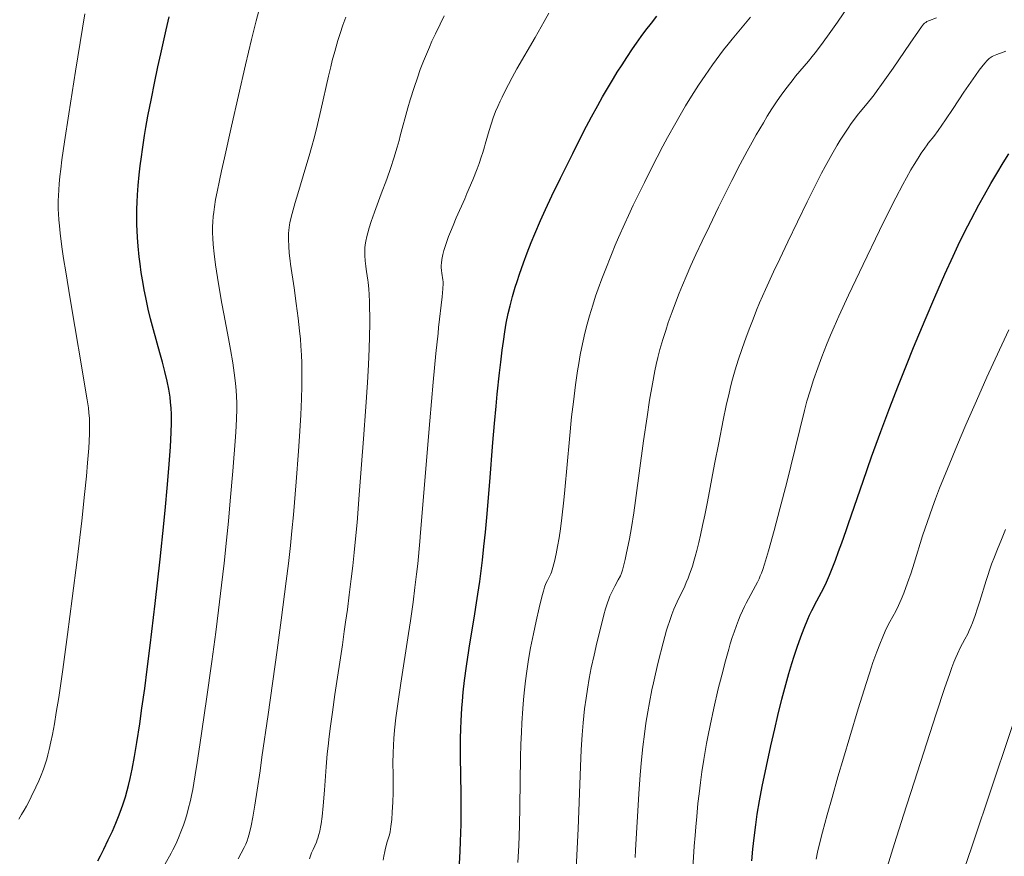
# Model space of a CAD drawing. Extents: x 663996 to 668522, y 757970 to 761058.
# Drawn here: x 666150 to 666259, y 759393 to 759486 of the extents above; entities that cross this region are included whole.
import ezdxf

# ---------------------------------------------------------------- set-up
doc = ezdxf.new("R2010")
doc.units = 0
doc.header["$MEASUREMENT"] = 0
doc.linetypes.add('DGN Style 2', pattern=[43.08013, 25.848078, -17.232052])
doc.linetypes.add('DGN Style 5', pattern=[30.156091, 12.924039, -17.232052])
for name, color, linetype in [('Nivel 6', 7, 'Continuous'), ('Nivel 7', 7, 'Continuous'), ('Nivel 8', 7, 'Continuous')]:
    doc.layers.add(name, color=color, linetype=linetype)

msp = doc.modelspace()

# ---------------------------------------------------------------- linework, layer by layer
at = {"layer": 'Nivel 6', "color": 30, "linetype": 'Continuous', "lineweight": 0, "flags": 128}
for points, elevation in [([(666165.707, 759392.446), (666166.419, 759393.686), (666166.615, 759394.046), (666166.944, 759394.705), (666167.253, 759395.402), (666167.513, 759396.057), (666167.783, 759396.805), (666168, 759397.465), (666168.186, 759398.083), (666168.328, 759398.596), (666168.563, 759399.548), (666168.681, 759400.087), (666168.818, 759400.772), (666168.946, 759401.473), (666169.101, 759402.387), (666169.322, 759403.785), (666169.619, 759405.743), (666170.36, 759410.799), (666170.948, 759415.01), (666171.375, 759418.245), (666171.685, 759420.702), (666172.02, 759423.485), (666172.299, 759425.916), (666172.576, 759428.493), (666172.785, 759430.586), (666172.996, 759432.867), (666173.273, 759436.154), (666173.57, 759439.965), (666173.647, 759441.133), (666173.694, 759442.057), (666173.719, 759442.979), (666173.717, 759443.723), (666173.69, 759444.485), (666173.649, 759445.118), (666173.571, 759445.952), (666173.432, 759447.079), (666173.267, 759448.197), (666173.014, 759449.684), (666172.788, 759450.909), (666172.269, 759453.648), (666172.058, 759454.805), (666171.688, 759456.978), (666171.357, 759459.115), (666171.196, 759460.325), (666171.088, 759461.38), (666171.088, 759461.38), (666171.042, 759462.081), (666171.024, 759462.671), (666171.029, 759463.319), (666171.055, 759463.872), (666171.104, 759464.464), (666171.16, 759464.972), (666171.24, 759465.555), (666171.368, 759466.351), (666171.53, 759467.233), (666171.778, 759468.463), (666172.01, 759469.546), (666172.335, 759471.008), (666173.148, 759474.535), (666174.69, 759481.358), (666175.357, 759484.17), (666175.877, 759486.24), (666176.278, 759487.764)], 1329.999), ([(666211.402, 759391.096), (666211.536, 759393.467), (666211.671, 759396.404), (666211.919, 759403.312), (666212.011, 759405.173), (666212.12, 759406.859), (666212.232, 759408.191), (666212.394, 759409.725), (666212.553, 759410.94), (666212.7, 759411.905), (666212.907, 759413.102), (666213.137, 759414.283), (666213.444, 759415.715), (666213.754, 759417.058), (666214.115, 759418.536), (666214.545, 759420.189), (666214.735, 759420.857), (666214.947, 759421.527), (666215.092, 759421.938), (666215.216, 759422.261), (666215.479, 759422.865), (666215.741, 759423.388), (666216.132, 759424.085), (666216.367, 759424.53), (666216.479, 759424.807), (666216.591, 759425.164), (666216.707, 759425.598), (666216.891, 759426.344), (666217.061, 759427.09), (666217.237, 759427.922), (666217.374, 759428.622), (666217.604, 759429.908), (666217.857, 759431.521), (666218.053, 759432.882), (666218.95, 759439.529), (666219.338, 759442.204), (666219.626, 759444.043), (666219.942, 759445.886), (666220.219, 759447.331), (666220.365, 759448.016), (666220.548, 759448.806), (666220.774, 759449.681), (666221.101, 759450.814), (666221.413, 759451.807), (666221.703, 759452.676), (666222.121, 759453.86), (666222.498, 759454.881), (666222.913, 759455.954), (666223.269, 759456.837), (666223.675, 759457.805), (666224.206, 759459.02), (666224.758, 759460.233), (666225.466, 759461.743), (666226.268, 759463.417), (666227.281, 759465.501), (666228.098, 759467.159), (666228.757, 759468.476), (666229.694, 759470.302), (666230.452, 759471.727), (666231.017, 759472.752), (666231.467, 759473.547), (666232.268, 759474.908), (666232.702, 759475.617), (666233.229, 759476.448), (666233.732, 759477.214), (666234.324, 759478.074), (666234.904, 759478.872), (666235.567, 759479.725), (666235.857, 759480.078), (666237.299, 759481.765), (666237.698, 759482.251), (666238.027, 759482.668), (666238.612, 759483.441), (666239.406, 759484.539), (666240.498, 759486.098), (666241.76, 759487.941)], 1359.999), ([(666149.481, 759397.459), (666149.792, 759397.969), (666150.09, 759398.481), (666150.324, 759398.903), (666150.619, 759399.466), (666150.868, 759399.964), (666151.362, 759401.008), (666151.69, 759401.746), (666151.954, 759402.378), (666152.21, 759403.036), (666152.401, 759403.579), (666152.58, 759404.14), (666152.714, 759404.607), (666152.871, 759405.221), (666153.057, 759406.053), (666153.225, 759406.894), (666153.434, 759408.05), (666153.647, 759409.31), (666153.914, 759410.986), (666154.379, 759414.121), (666154.91, 759417.997), (666155.423, 759421.985), (666155.957, 759426.303), (666156.476, 759430.656), (666156.798, 759433.55), (666157.004, 759435.608), (666157.136, 759437.097), (666157.259, 759438.73), (666157.305, 759439.514), (666157.341, 759440.367), (666157.353, 759440.899), (666157.351, 759441.485), (666157.333, 759442.008), (666157.283, 759442.633), (666157.217, 759443.186), (666157.084, 759444.085), (666156.874, 759445.38), (666156.493, 759447.632), (666155.694, 759452.24), (666155.177, 759455.31), (666154.693, 759458.315), (666154.464, 759459.822), (666154.281, 759461.095), (666154.084, 759462.631), (666153.997, 759463.439), (666153.939, 759464.097), (666153.896, 759464.759), (666153.875, 759465.291), (666153.866, 759465.824), (666153.869, 759466.25), (666153.884, 759466.783), (666153.92, 759467.45), (666153.97, 759468.102), (666154.049, 759468.921), (666154.143, 759469.744), (666154.275, 759470.782), (666154.559, 759472.765), (666155.038, 759475.89), (666155.788, 759480.652), (666156.813, 759487.014)], 1319.999), ([(666173.865, 759393.068), (666174.548, 759394.326), (666174.721, 759394.694), (666174.871, 759395.076), (666174.985, 759395.426), (666175.128, 759395.949), (666175.305, 759396.737), (666175.486, 759397.679), (666175.721, 759399.035), (666175.986, 759400.697), (666176.304, 759402.842), (666176.52, 759404.348), (666177.195, 759409.104), (666178.206, 759416.253), (666178.664, 759419.608), (666179.224, 759423.929), (666179.46, 759425.877), (666179.689, 759427.901), (666179.855, 759429.526), (666180.018, 759431.323), (666180.313, 759434.962), (666180.575, 759438.398), (666180.727, 759440.615), (666180.831, 759442.422), (666180.905, 759444.212), (666180.94, 759445.594), (666180.952, 759447.088), (666180.937, 759448.207), (666180.907, 759449.061), (666180.848, 759450.089), (666180.789, 759450.84), (666180.7, 759451.757), (666180.538, 759453.174), (666180.33, 759454.806), (666180.087, 759456.546), (666179.692, 759459.17), (666179.645, 759459.531), (666179.551, 759460.387), (666179.491, 759461.168), (666179.491, 759461.168), (666179.464, 759461.933), (666179.475, 759462.579), (666179.499, 759462.945), (666179.531, 759463.239), (666179.575, 759463.533), (666179.621, 759463.766), (666179.774, 759464.417), (666179.985, 759465.225), (666180.209, 759466.024), (666180.5, 759467.01), (666181.409, 759470.005), (666181.77, 759471.231), (666182.035, 759472.159), (666182.358, 759473.347), (666182.708, 759474.72), (666183.078, 759476.287), (666183.92, 759480.09), (666184.16, 759481.103), (666184.339, 759481.818), (666184.613, 759482.84), (666184.97, 759484.063), (666185.213, 759484.83), (666185.523, 759485.75), (666185.839, 759486.626)], 1334.999), ([(666181.814, 759393.07), (666181.916, 759393.378), (666182.042, 759393.72), (666182.193, 759394.087), (666182.572, 759394.913), (666182.67, 759395.154), (666182.739, 759395.345), (666182.858, 759395.753), (666182.949, 759396.15), (666183.027, 759396.569), (666183.088, 759396.954), (666183.194, 759397.761), (666183.321, 759398.964), (666183.463, 759400.689), (666183.645, 759403.29), (666183.774, 759404.73), (666183.862, 759405.568), (666183.992, 759406.667), (666184.141, 759407.823), (666184.35, 759409.348), (666184.639, 759411.337), (666185.46, 759416.843), (666185.676, 759418.336), (666185.822, 759419.37), (666186.017, 759420.785), (666186.23, 759422.411), (666186.449, 759424.173), (666186.62, 759425.639), (666186.779, 759427.117), (666186.927, 759428.64), (666187.086, 759430.466), (666187.333, 759433.522), (666187.595, 759436.895), (666187.806, 759439.738), (666188.06, 759443.321), (666188.242, 759446.032), (666188.359, 759448), (666188.444, 759449.783), (666188.485, 759451.096), (666188.504, 759452.618), (666188.501, 759453.408), (666188.486, 759454.331), (666188.466, 759455.011), (666188.433, 759455.776), (666188.391, 759456.438), (666188.328, 759457.123), (666188.288, 759457.447), (666188.262, 759457.624), (666188.097, 759458.632), (666188.053, 759458.971), (666187.993, 759459.565), (666187.956, 759460.149), (666187.948, 759460.613), (666187.965, 759460.994), (666187.999, 759461.308), (666188.072, 759461.734), (666188.184, 759462.241), (666188.293, 759462.678), (666188.449, 759463.234), (666188.667, 759463.926), (666189.026, 759464.959), (666189.783, 759466.993), (666190.387, 759468.635), (666190.835, 759469.926), (666190.835, 759469.926), (666191.167, 759470.945), (666191.55, 759472.202), (666191.76, 759472.929), (666191.901, 759473.429), (666192.753, 759476.548), (666193.013, 759477.459), (666193.429, 759478.811), (666193.796, 759479.905), (666194.123, 759480.81), (666194.483, 759481.745), (666194.797, 759482.515), (666195.135, 759483.307), (666195.423, 759483.956), (666195.805, 759484.785), (666196.315, 759485.851), (666196.776, 759486.783)], 1339.999), ([(666189.983, 759392.897), (666190.066, 759393.368), (666190.167, 759393.879), (666190.251, 759394.255), (666190.35, 759394.646), (666190.402, 759394.826), (666190.686, 759395.737), (666190.759, 759396.047), (666190.815, 759396.354), (666190.859, 759396.65), (666190.946, 759397.431), (666191.008, 759398.239), (666191.063, 759399.365), (666191.09, 759400.393), (666191.097, 759401.273), (666191.092, 759402.411), (666191.082, 759403.733), (666191.097, 759404.82), (666191.133, 759405.704), (666191.18, 759406.429), (666191.259, 759407.364), (666191.408, 759408.733), (666191.645, 759410.538), (666191.947, 759412.588), (666192.807, 759418.104), (666192.807, 759418.104), (666193.02, 759419.522), (666193.315, 759421.589), (666193.532, 759423.232), (666193.709, 759424.693), (666193.837, 759425.861), (666194.057, 759428.33), (666194.143, 759429.335), (666195.189, 759441.744), (666195.565, 759446.067), (666195.861, 759449.252), (666196.093, 759451.522), (666196.158, 759452.125), (666196.542, 759455.529), (666196.634, 759456.443), (666196.681, 759457.02), (666196.679, 759457.207), (666196.648, 759457.438), (666196.514, 759458.163), (666196.475, 759458.478), (666196.455, 759458.817), (666196.458, 759459.076), (666196.474, 759459.29), (666196.531, 759459.705), (666196.647, 759460.261), (666196.753, 759460.678), (666196.85, 759461.022), (666197.104, 759461.804), (666197.26, 759462.236), (666197.468, 759462.771), (666197.761, 759463.483), (666198.118, 759464.311), (666199.065, 759466.452), (666199.315, 759467.024), (666199.96, 759468.555), (666200.436, 759469.771), (666200.657, 759470.375), (666200.895, 759471.063), (666201.071, 759471.606), (666201.259, 759472.223), (666201.349, 759472.535), (666201.769, 759474.027), (666201.988, 759474.739), (666202.232, 759475.447), (666202.498, 759476.137), (666202.743, 759476.721), (666202.995, 759477.286), (666203.215, 759477.756), (666203.513, 759478.366), (666203.917, 759479.156), (666204.328, 759479.925), (666204.871, 759480.902), (666206.886, 759484.374), (666207.903, 759486.174), (666208.4, 759487.086)], 1344.999), ([(666204.971, 759392.662), (666205.069, 759394.55), (666205.153, 759396.736), (666205.204, 759398.931), (666205.277, 759404.333), (666205.313, 759405.791), (666205.36, 759407.102), (666205.41, 759408.131), (666205.516, 759409.766), (666205.595, 759410.734), (666205.668, 759411.498), (666205.821, 759412.85), (666205.963, 759413.916), (666206.166, 759415.228), (666206.393, 759416.514), (666206.697, 759418.058), (666207.001, 759419.474), (666207.343, 759420.959), (666207.685, 759422.342), (666207.817, 759422.829), (666207.947, 759423.255), (666208.101, 759423.671), (666208.257, 759424.012), (666208.643, 759424.731), (666208.73, 759424.941), (666208.799, 759425.178), (666209.033, 759426.099), (666209.23, 759426.986), (666209.383, 759427.774), (666209.551, 759428.763), (666209.697, 759429.753), (666209.856, 759430.987), (666210.071, 759432.942), (666210.183, 759434.082), (666210.704, 759439.737), (666210.953, 759442.203), (666211.141, 759443.872), (666211.377, 759445.743), (666211.608, 759447.335), (666211.738, 759448.144), (666211.905, 759449.092), (666212.042, 759449.808), (666212.222, 759450.664), (666212.412, 759451.49), (666212.671, 759452.505), (666212.928, 759453.423), (666213.291, 759454.608), (666213.62, 759455.603), (666213.912, 759456.439), (666214.313, 759457.539), (666214.666, 759458.466), (666215.373, 759460.238), (666215.806, 759461.276), (666216.172, 759462.129), (666216.871, 759463.706), (666217.28, 759464.598), (666217.808, 759465.724), (666218.352, 759466.855), (666218.352, 759466.855), (666219.048, 759468.271), (666219.829, 759469.84), (666220.462, 759471.081), (666221.099, 759472.299), (666221.611, 759473.249), (666222.525, 759474.889), (666223.023, 759475.752), (666223.631, 759476.777), (666224.287, 759477.847), (666225.062, 759479.066), (666225.783, 759480.153), (666226.605, 759481.337), (666227.431, 759482.463), (666227.851, 759483.011), (666228.343, 759483.635), (666228.795, 759484.191), (666230.857, 759486.641)], 1354.999), ([(666251.527, 759486.548), (666250.73, 759486.267), (666250.628, 759486.226), (666250.452, 759486.144), (666250.32, 759486.064), (666250.195, 759485.964), (666250.095, 759485.862), (666249.856, 759485.558), (666249.513, 759485.076), (666248.589, 759483.739), (666246.699, 759480.982), (666245.424, 759479.147), (666244.934, 759478.471), (666244.574, 759477.995), (666244.279, 759477.618), (666243.944, 759477.208), (666243.069, 759476.16), (666242.815, 759475.845), (666242.396, 759475.299), (666242.047, 759474.817), (666241.697, 759474.31), (666241.241, 759473.618), (666240.824, 759472.956), (666240.486, 759472.402), (666239.88, 759471.365), (666239.146, 759470.032), (666238.75, 759469.283), (666238.264, 759468.339), (666237.155, 759466.117), (666234.979, 759461.646), (666234.089, 759459.788), (666233.395, 759458.311), (666232.514, 759456.372), (666231.859, 759454.866), (666231.52, 759454.055), (666231.122, 759453.076), (666230.757, 759452.143), (666230.348, 759451.053), (666229.904, 759449.809), (666229.462, 759448.491), (666229.131, 759447.43), (666228.836, 759446.403), (666228.651, 759445.694), (666228.451, 759444.841), (666228.153, 759443.463), (666227.816, 759441.836), (666227.313, 759439.327), (666226.849, 759436.923), (666226.05, 759432.743), (666225.75, 759431.256), (666225.511, 759430.118), (666225.274, 759429.046), (666225.089, 759428.247), (666224.862, 759427.327), (666224.685, 759426.657), (666224.545, 759426.163), (666224.373, 759425.596), (666224.238, 759425.18), (666224.069, 759424.703), (666223.903, 759424.268), (666223.697, 759423.773), (666223.527, 759423.393), (666222.686, 759421.639), (666222.686, 759421.639), (666222.329, 759420.822), (666222.089, 759420.214), (666221.817, 759419.455), (666221.643, 759418.926), (666221.506, 759418.476), (666221.129, 759417.078), (666220.576, 759414.91), (666220.262, 759413.614), (666220.038, 759412.631), (666219.869, 759411.844), (666219.593, 759410.444), (666219.408, 759409.397), (666219.208, 759408.132), (666219.04, 759406.927), (666218.869, 759405.514), (666218.719, 759404.058), (666218.576, 759402.402), (666218.427, 759400.292), (666218.057, 759394.007), (666218.006, 759393.19)], 1364.999), ([(666224.405, 759391.469), (666224.593, 759394.449), (666224.677, 759395.651), (666224.753, 759396.607), (666224.858, 759397.783), (666225.002, 759399.202), (666225.125, 759400.282), (666225.283, 759401.552), (666225.444, 759402.731), (666225.648, 759404.088), (666225.949, 759405.866), (666226.122, 759406.79), (666226.343, 759407.9), (666226.753, 759409.798), (666227.259, 759411.957), (666227.638, 759413.481), (666228.056, 759415.077), (666228.415, 759416.362), (666228.596, 759416.969), (666228.81, 759417.652), (666229.019, 759418.277), (666229.284, 759419.016), (666229.507, 759419.595), (666229.696, 759420.059), (666229.951, 759420.643), (666230.172, 759421.116), (666230.36, 759421.497), (666230.61, 759421.975), (666231.405, 759423.402), (666231.622, 759423.823), (666231.792, 759424.188), (666231.933, 759424.523), (666232.048, 759424.819), (666232.195, 759425.232), (666232.391, 759425.827), (666232.839, 759427.312), (666233.47, 759429.559), (666234.112, 759431.968), (666234.863, 759434.901), (666235.318, 759436.721), (666236.834, 759442.907), (666237.114, 759443.934), (666237.459, 759445.075), (666237.859, 759446.306), (666238.325, 759447.658), (666238.772, 759448.882), (666239.278, 759450.193), (666239.719, 759451.271), (666240.128, 759452.225), (666240.657, 759453.412), (666241.73, 759455.726), (666243.356, 759459.146), (666245.168, 759462.913), (666246.208, 759465.023), (666246.989, 759466.555), (666247.777, 759468.039), (666248.193, 759468.792), (666248.685, 759469.654), (666249.05, 759470.273), (666249.466, 759470.953), (666249.831, 759471.524), (666250.212, 759472.089), (666250.468, 759472.444), (666250.599, 759472.616), (666251.211, 759473.371), (666251.71, 759474.05), (666252.511, 759475.207), (666253.368, 759476.478), (666254.569, 759478.284), (666255.343, 759479.43), (666255.851, 759480.165), (666256.268, 759480.745), (666256.559, 759481.129), (666256.894, 759481.538), (666257.148, 759481.815), (666257.393, 759482.044), (666257.589, 759482.19), (666257.705, 759482.262), (666257.856, 759482.34), (666258.213, 759482.486), (666258.931, 759482.743), (666259.236, 759482.866)], 1369.999), ([(666238.132, 759393.006), (666238.288, 759393.799), (666238.436, 759394.429), (666238.846, 759396.008), (666239.374, 759397.963), (666239.908, 759399.881), (666240.568, 759402.188), (666241.174, 759404.264), (666241.874, 759406.614), (666242.818, 759409.729), (666243.696, 759412.552), (666244.068, 759413.712), (666244.457, 759414.886), (666244.883, 759416.09), (666245.209, 759416.944), (666245.541, 759417.746), (666245.818, 759418.361), (666246.049, 759418.838), (666246.348, 759419.421), (666246.988, 759420.602), (666247.312, 759421.243), (666247.609, 759421.908), (666247.885, 759422.592), (666248.313, 759423.749), (666248.69, 759424.853), (666249.035, 759425.918), (666249.983, 759428.958), (666250.267, 759429.834), (666250.48, 759430.469), (666251.071, 759432.149), (666251.42, 759433.089), (666251.874, 759434.27), (666252.733, 759436.418), (666253.861, 759439.131), (666254.789, 759441.306), (666255.962, 759443.994), (666257.125, 759446.601), (666258.525, 759449.659), (666259.554, 759451.859)], 1379.999), ([(666246.046, 759392.144), (666246.864, 759394.761), (666247.868, 759397.925), (666249.044, 759401.589), (666251.504, 759409.166), (666252.466, 759412.094), (666252.957, 759413.553), (666253.237, 759414.345), (666253.447, 759414.906), (666253.661, 759415.437), (666253.84, 759415.852), (666254.19, 759416.588), (666254.4, 759416.993), (666254.674, 759417.496), (666254.996, 759418.092), (666255.162, 759418.436), (666255.333, 759418.835), (666255.511, 759419.286), (666255.809, 759420.104), (666256.081, 759420.914), (666256.333, 759421.708), (666257.039, 759424.002), (666257.258, 759424.671), (666257.424, 759425.16), (666257.656, 759425.811), (666257.965, 759426.639), (666258.296, 759427.484), (666258.739, 759428.569), (666259.207, 759429.678)], 1384.999), ([(666253.869, 759389.758), (666255.398, 759394.291), (666257.824, 759401.482), (666261.174, 759411.413)], 1389.999)]:
    msp.add_lwpolyline(points, dxfattribs=dict(at, elevation=elevation))
at = {"layer": 'Nivel 6', "color": 30, "linetype": 'Continuous', "lineweight": 30, "flags": 128}
for points, elevation in [([(666158.257, 759392.835), (666158.555, 759393.385), (666158.93, 759394.119), (666159.434, 759395.167), (666159.882, 759396.148), (666160.263, 759397.02), (666160.57, 759397.76), (666160.867, 759398.527), (666161.092, 759399.157), (666161.352, 759399.969), (666161.544, 759400.648), (666161.688, 759401.219), (666161.862, 759401.974), (666162.074, 759403.011), (666162.336, 759404.44), (666162.598, 759406), (666162.923, 759408.083), (666163.176, 759409.807), (666163.479, 759411.983), (666163.764, 759414.145), (666164.094, 759416.787), (666164.642, 759421.432), (666165.19, 759426.362), (666165.606, 759430.314), (666165.791, 759432.183), (666165.987, 759434.289), (666166.172, 759436.472), (666166.342, 759438.86), (666166.427, 759440.461), (666166.459, 759441.537), (666166.456, 759442.491), (666166.425, 759443.174), (666166.366, 759443.835), (666166.292, 759444.404), (666166.146, 759445.264), (666165.967, 759446.152), (666165.715, 759447.26), (666165.455, 759448.293), (666165.174, 759449.332), (666164.46, 759451.857), (666164.131, 759453.116), (666163.878, 759454.178), (666163.6, 759455.467), (666163.428, 759456.338), (666163.301, 759457.024), (666163.098, 759458.244), (666162.959, 759459.214), (666162.863, 759459.987), (666162.741, 759461.191), (666162.668, 759462.151), (666162.626, 759462.928), (666162.604, 759463.549), (666162.595, 759464.666), (666162.607, 759465.289), (666162.639, 759466.076), (666162.687, 759466.883), (666162.769, 759467.936), (666162.88, 759469.114), (666162.986, 759470.098), (666163.109, 759471.107), (666163.22, 759471.931), (666163.459, 759473.473), (666163.616, 759474.387), (666163.841, 759475.617), (666164.221, 759477.584), (666164.568, 759479.305), (666164.944, 759481.11), (666165.262, 759482.581), (666165.862, 759485.226), (666166.206, 759486.669)], 1324.999), ([(666198.49, 759392.516), (666198.561, 759393.893), (666198.607, 759394.985), (666198.664, 759396.927), (666198.679, 759398.087), (666198.68, 759399.525), (666198.673, 759400.303), (666198.607, 759404.411), (666198.602, 759405.543), (666198.609, 759406.445), (666198.634, 759407.529), (666198.666, 759408.393), (666198.748, 759409.814), (666198.809, 759410.6), (666198.898, 759411.577), (666199.041, 759412.871), (666199.253, 759414.477), (666199.519, 759416.218), (666199.605, 759416.744), (666200.159, 759420.053), (666200.316, 759421.031), (666200.537, 759422.493), (666200.732, 759423.904), (666200.884, 759425.088), (666201.024, 759426.253), (666201.193, 759427.776), (666201.356, 759429.364), (666201.55, 759431.425), (666201.783, 759434.139), (666201.851, 759434.968), (666202.205, 759439.353), (666202.383, 759441.461), (666202.557, 759443.394), (666202.683, 759444.714), (666202.931, 759447.097), (666203.066, 759448.276), (666203.231, 759449.607), (666203.361, 759450.564), (666203.524, 759451.64), (666203.69, 759452.608), (666203.909, 759453.709), (666204.1, 759454.54), (666204.369, 759455.565), (666204.683, 759456.624), (666204.88, 759457.243), (666205.153, 759458.058), (666205.602, 759459.327), (666206.011, 759460.423), (666206.464, 759461.585), (666206.856, 759462.551), (666207.489, 759464.043), (666208.027, 759465.248), (666208.736, 759466.766), (666209.699, 759468.75), (666211.069, 759471.494), (666212.325, 759473.946), (666213.167, 759475.542), (666213.866, 759476.825), (666214.394, 759477.766), (666214.821, 759478.509), (666215.595, 759479.811), (666216.026, 759480.512), (666216.561, 759481.358), (666217.089, 759482.169), (666217.736, 759483.129), (666218.17, 759483.752), (666218.697, 759484.489), (666219.208, 759485.182), (666219.826, 759485.988), (666220.42, 759486.735)], 1349.999), ([(666230.988, 759392.821), (666231.104, 759394.142), (666231.235, 759395.382), (666231.422, 759396.853), (666231.596, 759398.009), (666231.851, 759399.499), (666231.851, 759399.499), (666232.155, 759401.11), (666232.611, 759403.361), (666233.102, 759405.64), (666233.529, 759407.516), (666233.886, 759409.004), (666234.334, 759410.793), (666234.772, 759412.453), (666235.107, 759413.662), (666235.434, 759414.775), (666235.695, 759415.61), (666236.022, 759416.593), (666236.424, 759417.723), (666236.799, 759418.708), (666237.2, 759419.687), (666237.41, 759420.158), (666237.658, 759420.669), (666238.234, 759421.749), (666238.737, 759422.703), (666239.162, 759423.578), (666239.614, 759424.599), (666240, 759425.54), (666240.276, 759426.248), (666240.637, 759427.213), (666240.997, 759428.207), (666241.471, 759429.556), (666241.742, 759430.338), (666243.357, 759435.053), (666244.302, 759437.745), (666245.323, 759440.558), (666246.337, 759443.258), (666247.221, 759445.545), (666248.171, 759447.939), (666248.975, 759449.923), (666250.255, 759453.004), (666251.33, 759455.521), (666252.444, 759458.055), (666253.362, 759460.081), (666253.923, 759461.272), (666254.643, 759462.734), (666255.366, 759464.14), (666256.243, 759465.777), (666256.859, 759466.891), (666257.572, 759468.144), (666258.22, 759469.247), (666258.949, 759470.445), (666259.582, 759471.446)], 1374.999)]:
    msp.add_lwpolyline(points, dxfattribs=dict(at, elevation=elevation))
at = {"layer": 'Nivel 7', "color": 125, "linetype": 'DGN Style 2', "lineweight": 0}
msp.add_open_spline([(666375.988, 759450.87, 1439.901), (666367.402, 759455.114, 1434.897), (666358.808, 759458.516, 1429.417), (666349.906, 759460.696, 1423.962), (666340.455, 759463.011, 1418.17), (666330.929, 759463.259, 1411.749), (666321.364, 759465.641, 1405.996), (666309.893, 759468.498, 1399.097), (666297.839, 759471.34, 1393.67), (666286.554, 759475.262, 1386.845), (666275.424, 759479.13, 1380.114), (666265.305, 759483.209, 1372.431), (666254.416, 759487.336, 1365.704), (666243.332, 759491.537, 1358.856), (666231.998, 759495.807, 1352.043), (666220.929, 759500.45, 1345.931), (666211.129, 759504.561, 1340.519), (666201.796, 759511.029, 1335.236), (666192.137, 759515.888, 1330.024), (666191.512, 759516.203, 1329.687), (666190.749, 759516.27, 1329.36), (666190.164, 759516.684, 1329.02), (666184.253, 759520.866, 1325.585), (666180.245, 759526.726, 1321.801), (666174.804, 759531.355, 1318.386), (666169.222, 759536.104, 1314.882), (666163.65, 759540.904, 1311.51), (666157.824, 759545.413, 1307.999), (666150.257, 759551.269, 1303.438), (666141.919, 759555.914, 1298.866), (666134.32, 759561.595, 1294.301), (666127.537, 759566.665, 1290.227), (666121.371, 759572.628, 1286.171), (666115.104, 759578.349, 1282.123), (666112.007, 759581.176, 1280.123), (666110.025, 759585.789, 1279.343), (666106.756, 759588.471, 1277.351), (666103.359, 759591.259, 1275.281), (666097.701, 759587.351, 1272.686), (666093.93, 759589.345, 1270.621), (666088.988, 759591.959, 1267.915), (666084.988, 759596.839, 1265.209), (666079.837, 759599.207, 1262.505), (666073.995, 759601.892, 1259.438), (666067.25, 759602.602, 1256.371), (666061.569, 759606.066, 1253.307), (666051.583, 759612.155, 1247.92), (666041.655, 759618.687, 1243.769), (666032.062, 759624.77, 1238.563), (666027.078, 759627.93, 1235.859), (666022.158, 759631.021, 1232.671), (666017.171, 759634.209, 1229.777), (666015.568, 759635.234, 1228.847), (666013.941, 759636.332, 1228.004), (666012.317, 759637.435, 1227.306)], degree=3, knots=[0, 0, 0, 0, 0.0685814, 0.0685814, 0.0685814, 0.1413902, 0.1413902, 0.1413902, 0.2287075, 0.2287075, 0.2287075, 0.3148281, 0.3148281, 0.3148281, 0.4024913, 0.4024913, 0.4024913, 0.4801066, 0.4801066, 0.4801066, 0.4851316, 0.4851316, 0.4851316, 0.5358704, 0.5358704, 0.5358704, 0.5879224, 0.5879224, 0.5879224, 0.6555343, 0.6555343, 0.6555343, 0.7158839, 0.7158839, 0.7158839, 0.7457053, 0.7457053, 0.7457053, 0.7767005, 0.7767005, 0.7767005, 0.8173264, 0.8173264, 0.8173264, 0.8634054, 0.8634054, 0.8634054, 0.9444019, 0.9444019, 0.9444019, 0.9864781, 0.9864781, 0.9864781, 1, 1, 1, 1], dxfattribs=at)
at = {"layer": 'Nivel 8', "color": 7, "linetype": 'DGN Style 5', "lineweight": 0}
msp.add_open_spline([(666605.587, 759649.07, 1454.69), (666602.056, 759649.466, 1455.235), (666598.529, 759649.583, 1456.328), (666595.021, 759648.407, 1456.737), (666591.555, 759647.245, 1457.141), (666588.452, 759645.236, 1457.031), (666586.038, 759642.724, 1457.429), (666580.881, 759637.36, 1458.278), (666575.727, 759632.01, 1460.982), (666570.575, 759626.47, 1461.222), (666564.663, 759620.113, 1461.498), (666558.751, 759613.748, 1461.552), (666552.84, 759607.319, 1461.777), (666545.371, 759599.194, 1462.061), (666539.513, 759589.499, 1462.347), (666531.76, 759581.957, 1462.738), (666525.141, 759575.519, 1463.072), (666517.921, 759569.542, 1466.147), (666510.915, 759563.389, 1466.486), (666502.969, 759556.41, 1466.871), (666494.117, 759549.998, 1467.009), (666486.589, 759542.69, 1466.935), (666484.047, 759540.222, 1466.91), (666483.072, 759536.413, 1466.817), (666481.092, 759533.408, 1466.831), (666476.937, 759527.103, 1466.86), (666472.736, 759520.838, 1466.903), (666467.798, 759515.086, 1466.961), (666461.507, 759507.758, 1467.034), (666451.579, 759504.83, 1467.152), (666444.398, 759498.227, 1467.222), (666437.164, 759491.575, 1467.293), (666430.507, 759484.882, 1467.135), (666426.104, 759475.653, 1467.145), (666424.59, 759472.479, 1467.148), (666424.071, 759469.232, 1467.41), (666423.89, 759465.908, 1467.305), (666423.532, 759459.32, 1467.097), (666424.55, 759452.705, 1466.883), (666424.294, 759446.116, 1466.67), (666424.118, 759441.585, 1466.524), (666424.369, 759436.99, 1466.375), (666422.094, 759432.683, 1466.23), (666419.083, 759426.983, 1466.039), (666413.724, 759423.995, 1466.339), (666410.123, 759419.206, 1466.324), (666406.806, 759414.796, 1466.31), (666403.127, 759410.572, 1466.253), (666400.547, 759405.647, 1466.066), (666393.716, 759392.605, 1465.571), (666389.325, 759378.67, 1463.05), (666382.879, 759365.541, 1462.615), (666378.343, 759356.301, 1462.309), (666373.47, 759347.216, 1462.061), (666368.875, 759337.966, 1461.763), (666366.542, 759333.269, 1461.612), (666364.563, 759328.408, 1461.427), (666362.687, 759323.534, 1461.287), (666361.491, 759320.427, 1461.198), (666361.108, 759316.599, 1461.553), (666362.479, 759313.524, 1461.506), (666364.318, 759309.399, 1461.442), (666367.005, 759305.814, 1461.373), (666369.686, 759302.189, 1461.308), (666374.903, 759295.135, 1461.182), (666381.741, 759290.605, 1461.068), (666386.555, 759282.222, 1460.942), (666389.261, 759277.509, 1460.871), (666390.4, 759272.724, 1460.405), (666389.901, 759267.947, 1459.948), (666389.12, 759260.467, 1459.232), (666387.896, 759252.989, 1456.99), (666386.379, 759245.508, 1456.26), (666384.779, 759237.618, 1455.49), (666382.278, 759229.73, 1456.421), (666381.09, 759221.827, 1455.762), (666380.056, 759214.949, 1455.188), (666380.162, 759207.9, 1453.388), (666380.117, 759200.897, 1453.084), (666380.07, 759193.665, 1452.77), (666381.158, 759186.367, 1452.825), (666381.118, 759179.112, 1452.583), (666381.079, 759172.03, 1452.347), (666380.022, 759165.004, 1452.013), (666377.261, 759158.198, 1451.546), (666374.61, 759151.665, 1451.098), (666369.722, 759147.235, 1447.734), (666367.13, 759140.942, 1447.39), (666365.02, 759135.819, 1447.11), (666362.928, 759130.673, 1447.651), (666360.819, 759125.546, 1447.468), (666357.803, 759118.215, 1447.206), (666354.8, 759110.882, 1446.909), (666351.717, 759103.596, 1446.249), (666348.731, 759096.539, 1445.61), (666342.61, 759091.575, 1443.425), (666337.017, 759086.195, 1442.747), (666327.578, 759077.116, 1441.602), (666317.937, 759068.971, 1443.051), (666307.1, 759061.373, 1441.52), (666301.866, 759057.703, 1440.781), (666296.549, 759054.713, 1439.985), (666290.465, 759052.951, 1439.24), (666284.383, 759051.19, 1438.495), (666278.24, 759050.595, 1437.707), (666272, 759050.329, 1437.047), (666264.192, 759049.996, 1436.222), (666256.333, 759051.283, 1436.418), (666248.525, 759050.834, 1436.215), (666245.225, 759050.644, 1436.129), (666241.953, 759050.136, 1436.259), (666238.76, 759049.025, 1436.144), (666232.265, 759046.766, 1435.91), (666227.187, 759042.702, 1433.156), (666220.915, 759040.193, 1432.741), (666217.344, 759038.765, 1432.505), (666213.761, 759036.928, 1432.62), (666209.957, 759036.718, 1432.382), (666203.37, 759036.354, 1431.969), (666196.679, 759036.468, 1431.477), (666190.107, 759036.235, 1430.846), (666183.065, 759035.986, 1430.169), (666176.023, 759035.767, 1428.107), (666169.007, 759035.362, 1427.786), (666161.676, 759034.939, 1427.45), (666154.483, 759031.872, 1427.555), (666147.133, 759031.063, 1427.336), (666140.65, 759030.349, 1427.143), (666134.002, 759030.126, 1426.953), (666127.506, 759030.053, 1426.608), (666116.573, 759029.931, 1426.027), (666105.646, 759032.921, 1422.842), (666094.772, 759031.797, 1422.018), (666089.924, 759031.296, 1421.651), (666085.097, 759029.984, 1421.743), (666080.249, 759029.272, 1421.34), (666072.532, 759028.138, 1420.699), (666064.784, 759027.076, 1419.772), (666057.04, 759026.347, 1419.188), (666048.545, 759025.547, 1418.547), (666039.82, 759025.508, 1418.012), (666031.357, 759027.604, 1417.476), (666021.401, 759030.069, 1416.846), (666011.748, 759032.709, 1416.728), (666002.106, 759035.462, 1416.127), (665994.72, 759037.571, 1415.667), (665987.432, 759039.687, 1412.667), (665980.058, 759041.795, 1412.507), (665971.871, 759044.135, 1412.329), (665963.168, 759045.972, 1412.288), (665955.216, 759048.696, 1412.141), (665945.719, 759051.949, 1411.965), (665936.514, 759057.276, 1411.791), (665927.208, 759061.477, 1411.538), (665920.4, 759064.551, 1411.353), (665913.716, 759067.651, 1408.631), (665906.846, 759070.601, 1408.427), (665902.681, 759072.389, 1408.304), (665898.198, 759073.445, 1408.288), (665893.799, 759074.631, 1408.177), (665892.498, 759074.982, 1408.144), (665891.151, 759075.118, 1408.114), (665889.855, 759075.497, 1408.065), (665881.251, 759078.014, 1407.743), (665873.152, 759081.603, 1406.792), (665864.96, 759085.174, 1405.637), (665858.17, 759088.134, 1404.68), (665851.321, 759090.66, 1403.47), (665845.467, 759095.312, 1402.252), (665838.907, 759100.526, 1400.887), (665833.875, 759106.634, 1398.438), (665827.606, 759112.026, 1397.522), (665823.187, 759115.827, 1396.876), (665818.657, 759119.565, 1396.906), (665814.256, 759123.39, 1396.458), (665810.186, 759126.927, 1396.044), (665806.197, 759130.579, 1395.628), (665802.267, 759134.264, 1395.092), (665797.036, 759139.169, 1394.379), (665792.887, 759144.914, 1392.78), (665787.833, 759150.047, 1391.943), (665783.688, 759154.257, 1391.257), (665779.444, 759158.433, 1391.308), (665774.133, 759161.229, 1390.674), (665767.354, 759164.798, 1389.864), (665760.141, 759166.15, 1387.786), (665753.278, 759169.189, 1386.958), (665746.725, 759172.091, 1386.168), (665740.215, 759175.094, 1386.699), (665733.778, 759178.443, 1385.958), (665727.698, 759181.606, 1385.258), (665722.177, 759185.213, 1383.174), (665717.266, 759190.016, 1382.811), (665712.537, 759194.642, 1382.461), (665708.683, 759199.798, 1382.179), (665704.997, 759205.34, 1381.883), (665701.56, 759210.508, 1381.607), (665698.262, 759215.685, 1381.528), (665695.47, 759220.977, 1381.139)], degree=3, knots=[0, 0, 0, 0, 0.0076741, 0.0076741, 0.0076741, 0.0152552, 0.0152552, 0.0152552, 0.0314481, 0.0314481, 0.0314481, 0.0500286, 0.0500286, 0.0500286, 0.0735094, 0.0735094, 0.0735094, 0.093555, 0.093555, 0.093555, 0.1162892, 0.1162892, 0.1162892, 0.123967, 0.123967, 0.123967, 0.1400778, 0.1400778, 0.1400778, 0.1606044, 0.1606044, 0.1606044, 0.1812835, 0.1812835, 0.1812835, 0.1883966, 0.1883966, 0.1883966, 0.2024926, 0.2024926, 0.2024926, 0.2121852, 0.2121852, 0.2121852, 0.2250143, 0.2250143, 0.2250143, 0.2368296, 0.2368296, 0.2368296, 0.2681163, 0.2681163, 0.2681163, 0.2901353, 0.2901353, 0.2901353, 0.301316, 0.301316, 0.301316, 0.3084432, 0.3084432, 0.3084432, 0.3180039, 0.3180039, 0.3180039, 0.3366086, 0.3366086, 0.3366086, 0.3470673, 0.3470673, 0.3470673, 0.3634443, 0.3634443, 0.3634443, 0.3807168, 0.3807168, 0.3807168, 0.3957499, 0.3957499, 0.3957499, 0.4112746, 0.4112746, 0.4112746, 0.4264279, 0.4264279, 0.4264279, 0.440973, 0.440973, 0.440973, 0.4528152, 0.4528152, 0.4528152, 0.4697489, 0.4697489, 0.4697489, 0.4861511, 0.4861511, 0.4861511, 0.513831, 0.513831, 0.513831, 0.5271997, 0.5271997, 0.5271997, 0.5405644, 0.5405644, 0.5405644, 0.5572857, 0.5572857, 0.5572857, 0.5643538, 0.5643538, 0.5643538, 0.5787299, 0.5787299, 0.5787299, 0.5869153, 0.5869153, 0.5869153, 0.6010888, 0.6010888, 0.6010888, 0.6162754, 0.6162754, 0.6162754, 0.632144, 0.632144, 0.632144, 0.6461405, 0.6461405, 0.6461405, 0.6696977, 0.6696977, 0.6696977, 0.6801998, 0.6801998, 0.6801998, 0.6969184, 0.6969184, 0.6969184, 0.7152593, 0.7152593, 0.7152593, 0.7368365, 0.7368365, 0.7368365, 0.7533644, 0.7533644, 0.7533644, 0.7717157, 0.7717157, 0.7717157, 0.7936304, 0.7936304, 0.7936304, 0.8096638, 0.8096638, 0.8096638, 0.8193838, 0.8193838, 0.8193838, 0.8222587, 0.8222587, 0.8222587, 0.8413461, 0.8413461, 0.8413461, 0.8571677, 0.8571677, 0.8571677, 0.8748994, 0.8748994, 0.8748994, 0.8873996, 0.8873996, 0.8873996, 0.8989599, 0.8989599, 0.8989599, 0.9143457, 0.9143457, 0.9143457, 0.9269637, 0.9269637, 0.9269637, 0.9430691, 0.9430691, 0.9430691, 0.958447, 0.958447, 0.958447, 0.9729712, 0.9729712, 0.9729712, 0.9869577, 0.9869577, 0.9869577, 1, 1, 1, 1], dxfattribs=at)
at = {"layer": 'Nivel 8', "color": 7, "linetype": 'Continuous', "lineweight": 0}
msp.add_open_spline([(665701.271, 759145.594, 1404.83), (665704.263, 759144.698, 1404.766), (665707.259, 759143.845, 1404.712), (665710.259, 759142.978, 1404.678), (665713.477, 759142.048, 1404.642), (665716.704, 759141.164, 1404.638), (665719.939, 759140.305, 1404.582), (665722.109, 759139.729, 1404.545), (665724.374, 759139.611, 1404.44), (665726.566, 759139.114, 1404.389), (665733.751, 759137.485, 1404.223), (665740.909, 759135.673, 1404.055), (665747.704, 759132.759, 1404.009), (665758.946, 759127.938, 1403.933), (665769.835, 759122.641, 1403.996), (665780.826, 759117.362, 1404.005), (665793.943, 759111.062, 1404.016), (665806.947, 759104.606, 1404.076), (665819.799, 759097.84, 1404.281), (665827.37, 759093.854, 1404.401), (665832.634, 759086.917, 1406.887), (665839.998, 759082.256, 1407.197), (665846.807, 759077.946, 1407.483), (665853.875, 759073.66, 1407.631), (665861.763, 759072.797, 1407.929), (665867.163, 759072.206, 1408.133), (665872.6, 759072.728, 1408.333), (665877.999, 759072.38, 1408.551), (665883.04, 759072.055, 1408.754), (665888.083, 759071.886, 1409.017), (665893.105, 759071.078, 1409.24), (665897.424, 759070.383, 1409.432), (665901.614, 759068.968, 1409.381), (665905.574, 759067.226, 1409.563), (665912.333, 759064.253, 1409.874), (665918.989, 759061.238, 1412.29), (665925.724, 759058.197, 1412.531), (665935.115, 759053.957, 1412.867), (665944.412, 759048.602, 1413.06), (665953.979, 759045.303, 1413.259), (665962.002, 759042.537, 1413.426), (665970.806, 759040.696, 1413.405), (665979.079, 759038.331, 1413.617), (665986.458, 759036.222, 1413.806), (665993.752, 759034.103, 1416.927), (666001.142, 759031.993, 1417.217), (666010.914, 759029.203, 1417.601), (666020.736, 759026.526, 1417.951), (666030.796, 759024.027, 1418.331), (666039.45, 759021.877, 1418.658), (666048.511, 759021.922, 1418.981), (666057.178, 759022.736, 1419.329), (666065.047, 759023.475, 1419.645), (666072.913, 759024.555, 1421.766), (666080.783, 759025.711, 1422.475), (666085.517, 759026.406, 1422.901), (666090.251, 759027.693, 1422.782), (666094.987, 759028.181, 1423.214), (666105.765, 759029.291, 1424.197), (666116.642, 759026.327, 1426.991), (666127.503, 759026.448, 1427.6), (666134.153, 759026.522, 1427.973), (666140.954, 759026.751, 1428.211), (666147.575, 759027.481, 1428.462), (666154.909, 759028.289, 1428.74), (666162.123, 759031.355, 1428.789), (666169.431, 759031.776, 1429.116), (666176.347, 759032.175, 1429.426), (666183.285, 759032.391, 1431.956), (666190.226, 759032.637, 1432.53), (666196.928, 759032.875, 1433.084), (666203.825, 759032.761, 1433.384), (666210.557, 759033.132, 1433.626), (666214.617, 759033.356, 1433.772), (666218.452, 759035.319, 1433.532), (666222.265, 759036.844, 1433.722), (666228.47, 759039.326, 1434.032), (666233.483, 759043.342, 1436.965), (666239.908, 759045.577, 1437.183), (666242.821, 759046.59, 1437.282), (666245.803, 759047.053, 1437.287), (666248.817, 759047.227, 1437.386), (666256.606, 759047.677, 1437.641), (666264.425, 759046.381, 1437.936), (666272.216, 759046.724, 1438.194), (666278.716, 759047.01, 1438.409), (666285.176, 759047.674, 1438.13), (666291.56, 759049.47, 1438.349), (666298.138, 759051.321, 1438.575), (666303.569, 759054.434, 1442.115), (666309.087, 759058.344, 1442.756), (666319.943, 759066.038, 1444.018), (666329.892, 759074.356, 1442.421), (666339.561, 759083.628, 1443.846), (666345.397, 759089.224, 1444.706), (666351.733, 759094.385, 1446.565), (666354.828, 759101.7, 1447.287), (666357.983, 759109.157, 1448.023), (666361.058, 759116.666, 1448.397), (666364.147, 759124.174, 1448.708), (666366.225, 759129.224, 1448.917), (666368.285, 759134.294, 1448.217), (666370.364, 759139.34, 1448.511), (666373.004, 759145.748, 1448.885), (666377.986, 759150.265, 1452.31), (666380.686, 759156.922, 1452.721), (666383.583, 759164.064, 1453.162), (666384.692, 759171.436, 1453.479), (666384.733, 759178.865, 1453.702), (666384.773, 759186.203, 1453.922), (666383.672, 759193.58, 1453.875), (666383.72, 759200.896, 1454.163), (666383.764, 759207.738, 1454.433), (666383.657, 759214.596, 1456.218), (666384.671, 759221.347, 1456.707), (666385.854, 759229.225, 1457.278), (666388.328, 759236.988, 1456.228), (666389.917, 759244.836, 1457.131), (666391.482, 759252.567, 1458.021), (666392.748, 759260.337, 1459.021), (666393.566, 759268.084, 1460.038), (666394.131, 759273.434, 1460.74), (666392.874, 759278.798, 1461.55), (666389.863, 759283.885, 1462.228), (666384.937, 759292.207, 1463.338), (666377.934, 759297.11, 1463.82), (666372.593, 759304.326, 1463.479), (666370.178, 759307.589, 1463.325), (666367.757, 759310.819, 1463.103), (666366.1, 759314.537, 1462.939), (666364.974, 759317.063, 1462.828), (666365.289, 759320.205, 1462.665), (666366.272, 759322.759, 1462.626), (666368.051, 759327.379, 1462.555), (666369.927, 759331.989, 1462.801), (666372.138, 759336.44, 1462.925), (666376.731, 759345.685, 1463.182), (666381.6, 759354.765, 1463.472), (666386.134, 759363.999, 1463.839), (666392.544, 759377.056, 1464.357), (666396.901, 759390.893, 1467.308), (666403.696, 759403.865, 1467.587), (666406.189, 759408.623, 1467.689), (666409.743, 759412.704, 1467.693), (666412.948, 759416.966, 1467.694), (666416.718, 759421.979, 1467.695), (666422.326, 759425.121, 1467.556), (666425.478, 759431.072, 1467.622), (666427.984, 759435.804, 1467.675), (666427.707, 759440.868, 1468.145), (666427.9, 759445.86, 1468.308), (666428.154, 759452.412, 1468.522), (666427.143, 759458.991, 1468.703), (666427.498, 759465.541, 1468.702), (666427.655, 759468.441, 1468.702), (666428.108, 759471.271, 1468.449), (666429.428, 759474.038, 1468.457), (666433.63, 759482.842, 1468.482), (666439.986, 759489.237, 1468.646), (666446.892, 759495.587, 1468.665), (666454.097, 759502.212, 1468.685), (666464.059, 759505.148, 1468.684), (666470.372, 759512.503, 1468.668), (666475.474, 759518.446, 1468.655), (666479.813, 759524.917, 1468.406), (666484.104, 759531.429, 1468.373), (666486.005, 759534.314, 1468.358), (666486.938, 759537.966, 1468.654), (666489.38, 759540.338, 1468.71), (666496.781, 759547.524, 1468.879), (666505.472, 759553.817, 1468.563), (666513.279, 759560.674, 1467.97), (666520.362, 759566.895, 1467.432), (666527.669, 759572.945, 1464.666), (666534.356, 759579.449, 1464.192), (666542.14, 759587.021, 1463.64), (666548.056, 759596.793, 1464.471), (666555.546, 759604.943, 1464.065), (666561.429, 759611.344, 1463.746), (666567.314, 759617.679, 1463.248), (666573.2, 759624.006, 1462.38), (666578.242, 759629.426, 1461.636), (666583.288, 759634.666, 1459.109), (666588.339, 759639.92, 1458.491), (666590.439, 759642.104, 1458.234), (666593.285, 759643.624, 1458.161), (666596.166, 759644.872, 1458.063), (666599.134, 759646.158, 1457.962), (666602.689, 759646.318, 1457.875), (666605.7, 759645.47, 1458.046)], degree=3, knots=[0, 0, 0, 0, 0.0068765, 0.0068765, 0.0068765, 0.0142529, 0.0142529, 0.0142529, 0.0192004, 0.0192004, 0.0192004, 0.0354151, 0.0354151, 0.0354151, 0.0622433, 0.0622433, 0.0622433, 0.09426, 0.09426, 0.09426, 0.1131205, 0.1131205, 0.1131205, 0.1305596, 0.1305596, 0.1305596, 0.1424975, 0.1424975, 0.1424975, 0.1536455, 0.1536455, 0.1536455, 0.163234, 0.163234, 0.163234, 0.1795979, 0.1795979, 0.1795979, 0.2024162, 0.2024162, 0.2024162, 0.2215519, 0.2215519, 0.2215519, 0.2386186, 0.2386186, 0.2386186, 0.2611864, 0.2611864, 0.2611864, 0.280601, 0.280601, 0.280601, 0.2982281, 0.2982281, 0.2982281, 0.3088314, 0.3088314, 0.3088314, 0.3329642, 0.3329642, 0.3329642, 0.3477401, 0.3477401, 0.3477401, 0.3641074, 0.3641074, 0.3641074, 0.3795987, 0.3795987, 0.3795987, 0.3945579, 0.3945579, 0.3945579, 0.4035795, 0.4035795, 0.4035795, 0.4182606, 0.4182606, 0.4182606, 0.4249172, 0.4249172, 0.4249172, 0.442118, 0.442118, 0.442118, 0.456469, 0.456469, 0.456469, 0.4712571, 0.4712571, 0.4712571, 0.5003523, 0.5003523, 0.5003523, 0.5179115, 0.5179115, 0.5179115, 0.535812, 0.535812, 0.535812, 0.5478519, 0.5478519, 0.5478519, 0.5631427, 0.5631427, 0.5631427, 0.5795475, 0.5795475, 0.5795475, 0.5957498, 0.5957498, 0.5957498, 0.610903, 0.610903, 0.610903, 0.6285834, 0.6285834, 0.6285834, 0.6459994, 0.6459994, 0.6459994, 0.6580277, 0.6580277, 0.6580277, 0.6777042, 0.6777042, 0.6777042, 0.6866009, 0.6866009, 0.6866009, 0.6926456, 0.6926456, 0.6926456, 0.7035812, 0.7035812, 0.7035812, 0.726294, 0.726294, 0.726294, 0.7584091, 0.7584091, 0.7584091, 0.7701896, 0.7701896, 0.7701896, 0.7840478, 0.7840478, 0.7840478, 0.7950658, 0.7950658, 0.7950658, 0.8095274, 0.8095274, 0.8095274, 0.8159299, 0.8159299, 0.8159299, 0.8363034, 0.8363034, 0.8363034, 0.857559, 0.857559, 0.857559, 0.8747351, 0.8747351, 0.8747351, 0.8823441, 0.8823441, 0.8823441, 0.9053992, 0.9053992, 0.9053992, 0.9263165, 0.9263165, 0.9263165, 0.9506657, 0.9506657, 0.9506657, 0.9697895, 0.9697895, 0.9697895, 0.9861734, 0.9861734, 0.9861734, 0.9929835, 0.9929835, 0.9929835, 1, 1, 1, 1], dxfattribs=at)

doc.saveas('drawing.dxf')
